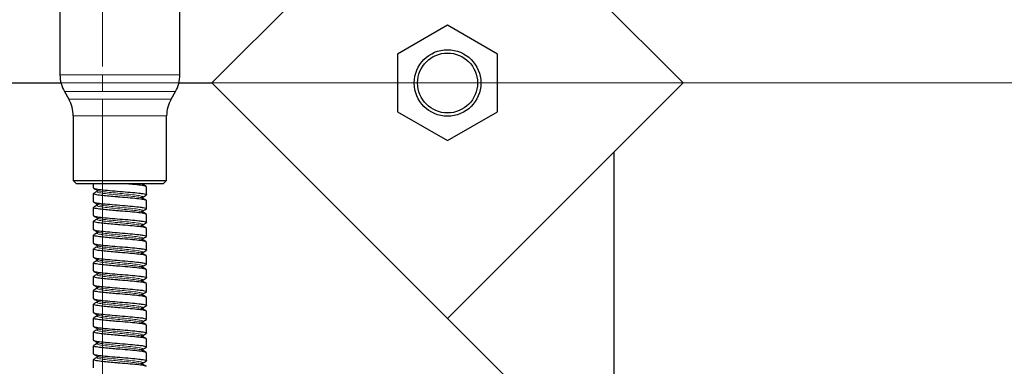
# Model space of a CAD drawing. Units: millimetres. Extents: x 15 to 837, y 5 to 589.
# Drawn here: x 741 to 753, y 286 to 290 of the extents above; entities that cross this region are included whole.
import ezdxf

# ---------------------------------------------------------------- set-up
doc = ezdxf.new("R2010")
doc.units = ezdxf.units.MM

# ---------------------------------------------------------------- blocks, each defined once
blk = doc.blocks.new('SW_CENTERMARKSYMBOL_10')
at = {"color": 0, "linetype": 'Continuous', "lineweight": 18}
blk.add_line((0.2, 0), (36.493, 0), dxfattribs=at)
blk = doc.blocks.new('SW_CENTERMARKSYMBOL_11')
at = {"color": 0, "linetype": 'Continuous', "lineweight": 18}
for p, q in [((0, 0.2), (0, 13.5)), ((-0.2, 0), (-13.5, 0)), ((0, 0), (-0.1, 0)), ((0, 0), (0, 0.1)), ((0, 0), (0, -0.1)), ((0, 0), (0.1, 0)), ((0.2, 0), (13.5, 0)), ((0, -0.2), (0, -13.5))]:
    blk.add_line(p, q, dxfattribs=at)

msp = doc.modelspace()

# ---------------------------------------------------------------- linework, layer by layer
at = {"color": 7, "linetype": 'Continuous', "lineweight": 25}
for p, q in [((741.4103, 297.15383), (741.4103, 289.56819)), ((742.8503, 289.56819), (742.8503, 297.15383)), ((743.23339, 289.47163), (746.06182, 292.30006)), ((746.06182, 292.30006), (748.89024, 289.47163)), ((746.06182, 290.16445), (745.46182, 289.81804)), ((746.66182, 289.81804), (746.06182, 290.16445)), ((745.46182, 289.81804), (745.46182, 289.12522)), ((746.66182, 289.12522), (746.66182, 289.81804)), ((731.91968, 289.47163), (741.42213, 289.47163)), ((742.83847, 289.47163), (743.23339, 289.47163)), ((746.06182, 286.64321), (743.23339, 289.47163)), ((748.89024, 289.47163), (746.06182, 286.64321)), ((741.46389, 289.36819), (741.51671, 289.2767)), ((742.74389, 289.2767), (742.79671, 289.36819)), ((741.5703, 289.0767), (741.5703, 288.30101)), ((742.6903, 288.30101), (742.6903, 289.0767)), ((745.46182, 289.12522), (746.06182, 288.77881)), ((746.06182, 288.77881), (746.66182, 289.12522)), ((748.06182, 284.64321), (748.06182, 288.64321)), ((741.5703, 288.30101), (741.6103, 288.26101)), ((741.5703, 288.30101), (742.6903, 288.30101)), ((742.6503, 288.26101), (741.6103, 288.26101)), ((741.8103, 288.26101), (741.8103, 288.21121)), ((742.39889, 288.25331), (742.40122, 288.25216)), ((742.40333, 288.25359), (742.40277, 288.25447)), ((742.4503, 288.12812), (742.4503, 288.22432)), ((742.6503, 288.26101), (742.6903, 288.30101)), ((741.8103, 288.14123), (741.8103, 288.04504)), ((741.85999, 288.18307), (741.86902, 288.17862)), ((741.87428, 288.17641), (741.86172, 288.17022)), ((742.39882, 288.0991), (742.38626, 288.09291)), ((742.39889, 288.08714), (742.40122, 288.08599)), ((741.8103, 287.97507), (741.8103, 287.87887)), ((741.85999, 288.0169), (741.86902, 288.01245)), ((741.87428, 288.01025), (741.86172, 288.00406)), ((742.4503, 287.96196), (742.4503, 288.05815)), ((741.85999, 287.85074), (741.86902, 287.84629)), ((741.87428, 287.84408), (741.86172, 287.83789)), ((742.39882, 287.93293), (742.38626, 287.92674)), ((742.39889, 287.92097), (742.40122, 287.91983)), ((742.4503, 287.79579), (742.4503, 287.89198)), ((741.8103, 287.8089), (741.8103, 287.71271)), ((742.39882, 287.76677), (742.38626, 287.76058)), ((742.39889, 287.75481), (742.40122, 287.75366)), ((742.4503, 287.62962), (742.4503, 287.72582)), ((741.8103, 287.64273), (741.8103, 287.54654)), ((741.85999, 287.68457), (741.86902, 287.68012)), ((741.87428, 287.67791), (741.86172, 287.67172)), ((742.39882, 287.6006), (742.38626, 287.59441)), ((741.85999, 287.5184), (741.86902, 287.51395)), ((741.87428, 287.51175), (741.86172, 287.50556)), ((742.39889, 287.58864), (742.40122, 287.58749)), ((742.4503, 287.46346), (742.4503, 287.55965)), ((741.8103, 287.47657), (741.8103, 287.38037)), ((742.39882, 287.43443), (742.38626, 287.42824)), ((742.39889, 287.42247), (742.40122, 287.42133)), ((742.4503, 287.29729), (742.4503, 287.39348)), ((741.8103, 287.3104), (741.8103, 287.21421)), ((741.85999, 287.35224), (741.86902, 287.34779)), ((741.87428, 287.34558), (741.86172, 287.33939)), ((742.39882, 287.26827), (742.38626, 287.26208)), ((742.39889, 287.25631), (742.40122, 287.25516)), ((741.8103, 287.14423), (741.8103, 287.04804)), ((741.85999, 287.18607), (741.86902, 287.18162)), ((741.87428, 287.17941), (741.86172, 287.17322)), ((742.4503, 287.13112), (742.4503, 287.22732)), ((741.85999, 287.0199), (741.86902, 287.01545)), ((741.87428, 287.01325), (741.86172, 287.00706)), ((742.39882, 287.1021), (742.38626, 287.09591)), ((742.39889, 287.09014), (742.40122, 287.08899)), ((742.4503, 286.96496), (742.4503, 287.06115)), ((741.8103, 286.97807), (741.8103, 286.88187)), ((742.39882, 286.93593), (742.38626, 286.92974)), ((742.39889, 286.92397), (742.40122, 286.92283)), ((742.4503, 286.79879), (742.4503, 286.89498)), ((741.8103, 286.8119), (741.8103, 286.71571)), ((741.85999, 286.85374), (741.86902, 286.84929)), ((741.87428, 286.84708), (741.86172, 286.84089)), ((741.85999, 286.68757), (741.86902, 286.68312)), ((741.87428, 286.68091), (741.86172, 286.67472)), ((742.39882, 286.76977), (742.38626, 286.76358)), ((742.39889, 286.75781), (742.40122, 286.75666)), ((742.4503, 286.63262), (742.4503, 286.72882)), ((741.8103, 286.64573), (741.8103, 286.54954)), ((742.39882, 286.6036), (742.38626, 286.59741)), ((742.39889, 286.59164), (742.40122, 286.59049)), ((742.4503, 286.46646), (742.4503, 286.56265)), ((749.27208, 283.43294), (746.06182, 286.64321)), ((741.8103, 286.47957), (741.8103, 286.38337)), ((741.85999, 286.5214), (741.86902, 286.51695)), ((741.87428, 286.51475), (741.86172, 286.50856)), ((742.39882, 286.43743), (742.38626, 286.43124)), ((742.39889, 286.42547), (742.40122, 286.42433)), ((741.8103, 286.3134), (741.8103, 286.21721)), ((741.85999, 286.35524), (741.86902, 286.35079)), ((741.87428, 286.34858), (741.86172, 286.34239)), ((742.4503, 286.30029), (742.4503, 286.39648)), ((741.85999, 286.18907), (741.86902, 286.18462)), ((741.87428, 286.18241), (741.86172, 286.17622)), ((742.39882, 286.27127), (742.38626, 286.26508)), ((742.39889, 286.25931), (742.40122, 286.25816)), ((742.4503, 286.13412), (742.4503, 286.23032)), ((741.8103, 286.14723), (741.8103, 286.05104)), ((742.39882, 286.1051), (742.38626, 286.09891)), ((742.39889, 286.09314), (742.40122, 286.09199))]:
    msp.add_line(p, q, dxfattribs=at)
at = {"color": 1, "linetype": 'Continuous', "lineweight": 18}
for p, q in [((741.4103, 289.56819), (742.8503, 289.56819)), ((742.79671, 289.36819), (741.46389, 289.36819)), ((741.51671, 289.2767), (742.74389, 289.2767)), ((742.6903, 289.0767), (741.5703, 289.0767))]:
    msp.add_line(p, q, dxfattribs=at)
at = {"color": 7, "linetype": 'Continuous', "lineweight": 25}
for centre, radius in [((731.91968, 289.47163), 36.00234), ((731.91968, 289.47163), 36), ((741.91968, 289.47163), 13.4), ((741.91968, 289.47163), 12.28), ((741.91968, 289.47163), 12.04), ((746.06182, 289.47163), 0.4), ((746.06182, 289.47163), 0.36)]:
    msp.add_circle(centre, radius, dxfattribs=at)
at = {"color": 1, "linetype": 'Continuous', "lineweight": 18}
for radius in [13.29456, 13.13344, 12.87888, 12.64]:
    msp.add_circle((741.91968, 289.47163), radius, dxfattribs=at)
at = {"color": 7, "linetype": 'Continuous', "lineweight": 25}
for centre, radius, start, end in [((741.8103, 289.56819), 0.4, 180, 210), ((742.4503, 289.56819), 0.4, 330, 0), ((741.1703, 289.0767), 0.4, 0, 30), ((743.0903, 289.0767), 0.4, 150, 180), ((739.91968, 289.47163), 17.92, 280.286561, 349.713439)]:
    msp.add_arc(centre, radius, start, end, dxfattribs=at)
at = {"color": 1, "linetype": 'Continuous', "lineweight": 18}
msp.add_arc((739.91968, 289.47163), 17.75853, 280.381124, 349.618876, dxfattribs=at)
at = {"color": 7, "linetype": 'Continuous', "lineweight": 25}
for points, knots in [([(741.8103, 288.21121), (741.81511, 288.20775), (741.82473, 288.20082), (741.89874, 288.19044), (742.0045, 288.18005), (742.13034, 288.16966), (742.25596, 288.15931), (742.35092, 288.14993), (742.4118, 288.14203), (742.44209, 288.13474), (742.45556, 288.12915), (742.44535, 288.1257), (742.44174, 288.12447)], [0, 0, 0, 0, 0.11963415, 0.23926831, 0.35890246, 0.47853661, 0.59817077, 0.71780492, 0.79878171, 0.88115741, 0.95792301, 1, 1, 1, 1]), ([(741.82257, 288.20393), (741.82965, 288.19973), (741.84381, 288.19132), (741.85792, 288.1829), (741.86498, 288.17869)], [0, 0, 0, 0, 0.50007898, 1, 1, 1, 1]), ([(742.4503, 288.22432), (742.44552, 288.22778), (742.43595, 288.2347), (742.36158, 288.24509), (742.27344, 288.25386), (742.20964, 288.25917), (742.18744, 288.26101)], [0, 0, 0, 0, 0.28301408, 0.56602816, 0.84904224, 1, 1, 1, 1]), ([(742.4431, 288.23029), (742.44247, 288.23066), (742.42937, 288.23829), (742.41628, 288.24595), (742.40382, 288.25323)], [0, 0, 0, 0, 0.04764497, 1, 1, 1, 1]), ([(742.4503, 288.05815), (742.4455, 288.06161), (742.43588, 288.06853), (742.36185, 288.07893), (742.25618, 288.08927), (742.15136, 288.09805), (742.0575, 288.10551), (741.97765, 288.11281), (741.89195, 288.12125), (741.82899, 288.13087), (741.80186, 288.13899), (741.81536, 288.14367), (741.81887, 288.14488)], [0, 0, 0, 0, 0.11964365, 0.23928729, 0.35893094, 0.47857458, 0.53748813, 0.62872697, 0.71864493, 0.83828858, 0.95793222, 1, 1, 1, 1]), ([(741.85679, 288.17015), (741.84433, 288.16286), (741.83124, 288.15521), (741.81814, 288.14757), (741.81751, 288.14721)], [0, 0, 0, 0, 0.95235503, 1, 1, 1, 1]), ([(741.8573, 288.18181), (741.85825, 288.18025), (741.8603, 288.17687), (741.85829, 288.17267), (741.85721, 288.1704)], [0, 0, 0, 0, 0.461531872, 1, 1, 1, 1]), ([(742.40333, 288.08742), (742.40313, 288.08777), (742.40273, 288.08849), (742.4023, 288.08847), (742.40026, 288.09632), (742.40205, 288.09782), (742.4034, 288.09896)], [0, 0, 0, 0, 0.15425615, 0.31659941, 0.48170774, 1, 1, 1, 1]), ([(742.40376, 288.09917), (742.41103, 288.10342), (742.42556, 288.11192), (742.44011, 288.12041), (742.44738, 288.12465)], [0, 0, 0, 0, 0.49974816, 1, 1, 1, 1]), ([(742.4431, 288.06413), (742.44247, 288.06449), (742.42937, 288.07212), (742.41628, 288.07978), (742.40382, 288.08707)], [0, 0, 0, 0, 0.04764497, 1, 1, 1, 1]), ([(742.4503, 287.89198), (742.4455, 287.89544), (742.43588, 287.90237), (742.36185, 287.91276), (742.25618, 287.9231), (742.15136, 287.93188), (742.0575, 287.93934), (741.97765, 287.94664), (741.89195, 287.95509), (741.82899, 287.9647), (741.80186, 287.97282), (741.81536, 287.9775), (741.81887, 287.97872)], [0, 0, 0, 0, 0.119643645, 0.23928729, 0.358930935, 0.47857458, 0.537488129, 0.628726973, 0.718644935, 0.83828858, 0.957932225, 1, 1, 1, 1]), ([(741.8103, 288.04504), (741.81511, 288.04158), (741.82473, 288.03466), (741.89874, 288.02427), (742.0045, 288.01389), (742.13034, 288.00349), (742.25596, 287.99314), (742.35092, 287.98376), (742.4118, 287.97586), (742.44209, 287.96857), (742.45556, 287.96299), (742.44535, 287.95953), (742.44174, 287.95831)], [0, 0, 0, 0, 0.11963415, 0.23926831, 0.35890246, 0.47853661, 0.59817077, 0.71780492, 0.79878171, 0.88115741, 0.95792301, 1, 1, 1, 1]), ([(741.85679, 288.00398), (741.84433, 287.9967), (741.83124, 287.98904), (741.81814, 287.98141), (741.81751, 287.98104)], [0, 0, 0, 0, 0.95235503, 1, 1, 1, 1]), ([(741.82257, 288.03777), (741.82965, 288.03356), (741.84381, 288.02515), (741.85792, 288.01673), (741.86498, 288.01253)], [0, 0, 0, 0, 0.50007898, 1, 1, 1, 1]), ([(741.8573, 288.01564), (741.85825, 288.01408), (741.8603, 288.0107), (741.85829, 288.0065), (741.85721, 288.00424)], [0, 0, 0, 0, 0.46153187, 1, 1, 1, 1]), ([(742.40376, 287.93301), (742.41103, 287.93725), (742.42556, 287.94575), (742.44011, 287.95424), (742.44738, 287.95848)], [0, 0, 0, 0, 0.49974816, 1, 1, 1, 1]), ([(741.8103, 287.87887), (741.81511, 287.87541), (741.82473, 287.86849), (741.89874, 287.8581), (742.0045, 287.84772), (742.13034, 287.83733), (742.25596, 287.82697), (742.35092, 287.8176), (742.4118, 287.80969), (742.44209, 287.8024), (742.45556, 287.79682), (742.44535, 287.79336), (742.44174, 287.79214)], [0, 0, 0, 0, 0.11963415, 0.23926831, 0.35890246, 0.47853661, 0.59817077, 0.71780492, 0.79878171, 0.88115741, 0.95792301, 1, 1, 1, 1]), ([(741.85679, 287.83782), (741.84433, 287.83053), (741.83124, 287.82287), (741.81814, 287.81524), (741.81751, 287.81488)], [0, 0, 0, 0, 0.95235503, 1, 1, 1, 1]), ([(741.82257, 287.8716), (741.82965, 287.86739), (741.84381, 287.85898), (741.85792, 287.85057), (741.86498, 287.84636)], [0, 0, 0, 0, 0.50007898, 1, 1, 1, 1]), ([(741.8573, 287.84947), (741.85825, 287.84791), (741.8603, 287.84454), (741.85829, 287.84033), (741.85721, 287.83807)], [0, 0, 0, 0, 0.46153187, 1, 1, 1, 1]), ([(742.40333, 287.92126), (742.40313, 287.92161), (742.40273, 287.92233), (742.4023, 287.9223), (742.40026, 287.93015), (742.40205, 287.93165), (742.4034, 287.93279)], [0, 0, 0, 0, 0.15425615, 0.31659941, 0.48170774, 1, 1, 1, 1]), ([(742.4431, 287.89796), (742.44247, 287.89832), (742.42937, 287.90596), (742.41628, 287.91361), (742.40382, 287.9209)], [0, 0, 0, 0, 0.04764497, 1, 1, 1, 1]), ([(742.4503, 287.72582), (742.4455, 287.72928), (742.43588, 287.7362), (742.36185, 287.7466), (742.25618, 287.75693), (742.15136, 287.76571), (742.0575, 287.77318), (741.97765, 287.78048), (741.89195, 287.78892), (741.82899, 287.79854), (741.80186, 287.80665), (741.81536, 287.81133), (741.81887, 287.81255)], [0, 0, 0, 0, 0.119643645, 0.23928729, 0.358930935, 0.47857458, 0.537488129, 0.628726973, 0.718644935, 0.83828858, 0.957932225, 1, 1, 1, 1]), ([(742.40333, 287.75509), (742.40313, 287.75544), (742.40273, 287.75616), (742.4023, 287.75614), (742.40026, 287.76399), (742.40205, 287.76549), (742.4034, 287.76663)], [0, 0, 0, 0, 0.15425615, 0.31659941, 0.48170774, 1, 1, 1, 1]), ([(742.40376, 287.76684), (742.41103, 287.77109), (742.42556, 287.77959), (742.44011, 287.78807), (742.44738, 287.79232)], [0, 0, 0, 0, 0.49974816, 1, 1, 1, 1]), ([(742.4431, 287.73179), (742.44247, 287.73216), (742.42937, 287.73979), (742.41628, 287.74745), (742.40382, 287.75473)], [0, 0, 0, 0, 0.04764497, 1, 1, 1, 1]), ([(742.4503, 287.55965), (742.4455, 287.56311), (742.43588, 287.57003), (742.36185, 287.58043), (742.25618, 287.59077), (742.15136, 287.59955), (742.0575, 287.60701), (741.97765, 287.61431), (741.89195, 287.62275), (741.82899, 287.63237), (741.80186, 287.64049), (741.81536, 287.64517), (741.81887, 287.64638)], [0, 0, 0, 0, 0.119643645, 0.23928729, 0.358930935, 0.47857458, 0.537488129, 0.628726973, 0.718644935, 0.83828858, 0.957932225, 1, 1, 1, 1]), ([(741.8103, 287.71271), (741.81511, 287.70925), (741.82473, 287.70232), (741.89874, 287.69194), (742.0045, 287.68155), (742.13034, 287.67116), (742.25596, 287.66081), (742.35092, 287.65143), (742.4118, 287.64353), (742.44209, 287.63624), (742.45556, 287.63065), (742.44535, 287.6272), (742.44174, 287.62597)], [0, 0, 0, 0, 0.11963415, 0.23926831, 0.35890246, 0.47853661, 0.59817077, 0.71780492, 0.79878171, 0.88115741, 0.95792301, 1, 1, 1, 1]), ([(741.85679, 287.67165), (741.84433, 287.66436), (741.83124, 287.65671), (741.81814, 287.64907), (741.81751, 287.64871)], [0, 0, 0, 0, 0.95235503, 1, 1, 1, 1]), ([(741.82257, 287.70543), (741.82965, 287.70123), (741.84381, 287.69282), (741.85792, 287.6844), (741.86498, 287.68019)], [0, 0, 0, 0, 0.50007898, 1, 1, 1, 1]), ([(741.8573, 287.68331), (741.85825, 287.68175), (741.8603, 287.67837), (741.85829, 287.67417), (741.85721, 287.6719)], [0, 0, 0, 0, 0.46153187, 1, 1, 1, 1]), ([(742.40333, 287.58892), (742.40313, 287.58927), (742.40273, 287.58999), (742.4023, 287.58997), (742.40026, 287.59782), (742.40205, 287.59932), (742.4034, 287.60046)], [0, 0, 0, 0, 0.15425615, 0.31659941, 0.48170774, 1, 1, 1, 1]), ([(742.40376, 287.60067), (742.41103, 287.60492), (742.42556, 287.61342), (742.44011, 287.62191), (742.44738, 287.62615)], [0, 0, 0, 0, 0.49974816, 1, 1, 1, 1]), ([(741.8103, 287.54654), (741.81511, 287.54308), (741.82473, 287.53616), (741.89874, 287.52577), (742.0045, 287.51539), (742.13034, 287.50499), (742.25596, 287.49464), (742.35092, 287.48526), (742.4118, 287.47736), (742.44209, 287.47007), (742.45556, 287.46449), (742.44535, 287.46103), (742.44174, 287.45981)], [0, 0, 0, 0, 0.11963415, 0.23926831, 0.35890246, 0.47853661, 0.59817077, 0.71780492, 0.79878171, 0.88115741, 0.95792301, 1, 1, 1, 1]), ([(741.85679, 287.50548), (741.84433, 287.4982), (741.83124, 287.49054), (741.81814, 287.48291), (741.81751, 287.48254)], [0, 0, 0, 0, 0.95235503, 1, 1, 1, 1]), ([(741.82257, 287.53927), (741.82965, 287.53506), (741.84381, 287.52665), (741.85792, 287.51823), (741.86498, 287.51403)], [0, 0, 0, 0, 0.50007898, 1, 1, 1, 1]), ([(741.8573, 287.51714), (741.85825, 287.51558), (741.8603, 287.5122), (741.85829, 287.508), (741.85721, 287.50574)], [0, 0, 0, 0, 0.46153187, 1, 1, 1, 1]), ([(742.4431, 287.56563), (742.44247, 287.56599), (742.42937, 287.57362), (742.41628, 287.58128), (742.40382, 287.58857)], [0, 0, 0, 0, 0.04764497, 1, 1, 1, 1]), ([(742.4503, 287.39348), (742.4455, 287.39694), (742.43588, 287.40387), (742.36185, 287.41426), (742.25618, 287.4246), (742.15136, 287.43338), (742.0575, 287.44084), (741.97765, 287.44814), (741.89195, 287.45659), (741.82899, 287.4662), (741.80186, 287.47432), (741.81536, 287.479), (741.81887, 287.48022)], [0, 0, 0, 0, 0.119643645, 0.23928729, 0.358930935, 0.47857458, 0.537488129, 0.628726973, 0.718644935, 0.83828858, 0.957932225, 1, 1, 1, 1]), ([(741.8103, 287.38037), (741.81511, 287.37691), (741.82473, 287.36999), (741.89874, 287.3596), (742.0045, 287.34922), (742.13034, 287.33883), (742.25596, 287.32847), (742.35092, 287.3191), (742.4118, 287.31119), (742.44209, 287.3039), (742.45556, 287.29832), (742.44535, 287.29486), (742.44174, 287.29364)], [0, 0, 0, 0, 0.11963415, 0.23926831, 0.35890246, 0.47853661, 0.59817077, 0.71780492, 0.79878171, 0.88115741, 0.95792301, 1, 1, 1, 1]), ([(741.82257, 287.3731), (741.82965, 287.36889), (741.84381, 287.36048), (741.85792, 287.35207), (741.86498, 287.34786)], [0, 0, 0, 0, 0.50007898, 1, 1, 1, 1]), ([(742.40333, 287.42276), (742.40313, 287.42311), (742.40273, 287.42383), (742.4023, 287.4238), (742.40026, 287.43165), (742.40205, 287.43315), (742.4034, 287.43429)], [0, 0, 0, 0, 0.15425615, 0.31659941, 0.48170774, 1, 1, 1, 1]), ([(742.40376, 287.43451), (742.41103, 287.43875), (742.42556, 287.44725), (742.44011, 287.45574), (742.44738, 287.45998)], [0, 0, 0, 0, 0.49974816, 1, 1, 1, 1]), ([(742.4431, 287.39946), (742.44247, 287.39982), (742.42937, 287.40746), (742.41628, 287.41511), (742.40382, 287.4224)], [0, 0, 0, 0, 0.04764497, 1, 1, 1, 1]), ([(742.4503, 287.22732), (742.4455, 287.23078), (742.43588, 287.2377), (742.36185, 287.2481), (742.25618, 287.25843), (742.15136, 287.26721), (742.0575, 287.27468), (741.97765, 287.28198), (741.89195, 287.29042), (741.82899, 287.30004), (741.80186, 287.30815), (741.81536, 287.31283), (741.81887, 287.31405)], [0, 0, 0, 0, 0.119643645, 0.23928729, 0.358930935, 0.47857458, 0.537488129, 0.628726973, 0.718644935, 0.83828858, 0.957932225, 1, 1, 1, 1]), ([(741.85679, 287.33932), (741.84433, 287.33203), (741.83124, 287.32437), (741.81814, 287.31674), (741.81751, 287.31638)], [0, 0, 0, 0, 0.95235503, 1, 1, 1, 1]), ([(741.8573, 287.35097), (741.85825, 287.34941), (741.8603, 287.34604), (741.85829, 287.34183), (741.85721, 287.33957)], [0, 0, 0, 0, 0.46153187, 1, 1, 1, 1]), ([(742.40333, 287.25659), (742.40313, 287.25694), (742.40273, 287.25766), (742.4023, 287.25764), (742.40026, 287.26549), (742.40205, 287.26699), (742.4034, 287.26813)], [0, 0, 0, 0, 0.15425615, 0.31659941, 0.48170774, 1, 1, 1, 1]), ([(742.40376, 287.26834), (742.41103, 287.27259), (742.42556, 287.28109), (742.44011, 287.28957), (742.44738, 287.29382)], [0, 0, 0, 0, 0.49974816, 1, 1, 1, 1]), ([(742.4431, 287.23329), (742.44247, 287.23366), (742.42937, 287.24129), (742.41628, 287.24895), (742.40382, 287.25623)], [0, 0, 0, 0, 0.04764497, 1, 1, 1, 1]), ([(742.4503, 287.06115), (742.4455, 287.06461), (742.43588, 287.07153), (742.36185, 287.08193), (742.25618, 287.09227), (742.15136, 287.10105), (742.0575, 287.10851), (741.97765, 287.11581), (741.89195, 287.12425), (741.82899, 287.13387), (741.80186, 287.14199), (741.81536, 287.14667), (741.81887, 287.14788)], [0, 0, 0, 0, 0.119643645, 0.23928729, 0.358930935, 0.47857458, 0.537488129, 0.628726973, 0.718644935, 0.83828858, 0.957932225, 1, 1, 1, 1]), ([(741.8103, 287.21421), (741.81511, 287.21075), (741.82473, 287.20382), (741.89874, 287.19344), (742.0045, 287.18305), (742.13034, 287.17266), (742.25596, 287.16231), (742.35092, 287.15293), (742.4118, 287.14503), (742.44209, 287.13774), (742.45556, 287.13215), (742.44535, 287.1287), (742.44174, 287.12747)], [0, 0, 0, 0, 0.11963415, 0.23926831, 0.35890246, 0.47853661, 0.59817077, 0.71780492, 0.79878171, 0.88115741, 0.95792301, 1, 1, 1, 1]), ([(741.85679, 287.17315), (741.84433, 287.16586), (741.83124, 287.15821), (741.81814, 287.15057), (741.81751, 287.15021)], [0, 0, 0, 0, 0.95235503, 1, 1, 1, 1]), ([(741.82257, 287.20693), (741.82965, 287.20273), (741.84381, 287.19432), (741.85792, 287.1859), (741.86498, 287.18169)], [0, 0, 0, 0, 0.50007898, 1, 1, 1, 1]), ([(741.8573, 287.18481), (741.85825, 287.18325), (741.8603, 287.17987), (741.85829, 287.17567), (741.85721, 287.1734)], [0, 0, 0, 0, 0.46153187, 1, 1, 1, 1]), ([(742.40376, 287.10217), (742.41103, 287.10642), (742.42556, 287.11492), (742.44011, 287.12341), (742.44738, 287.12765)], [0, 0, 0, 0, 0.49974816, 1, 1, 1, 1]), ([(741.8103, 287.04804), (741.81511, 287.04458), (741.82473, 287.03766), (741.89874, 287.02727), (742.0045, 287.01689), (742.13034, 287.00649), (742.25596, 286.99614), (742.35092, 286.98676), (742.4118, 286.97886), (742.44209, 286.97157), (742.45556, 286.96599), (742.44535, 286.96253), (742.44174, 286.96131)], [0, 0, 0, 0, 0.11963415, 0.23926831, 0.35890246, 0.47853661, 0.59817077, 0.71780492, 0.79878171, 0.88115741, 0.95792301, 1, 1, 1, 1]), ([(741.82257, 287.04077), (741.82965, 287.03656), (741.84381, 287.02815), (741.85792, 287.01973), (741.86498, 287.01553)], [0, 0, 0, 0, 0.50007898, 1, 1, 1, 1]), ([(741.8573, 287.01864), (741.85825, 287.01708), (741.8603, 287.0137), (741.85829, 287.0095), (741.85721, 287.00724)], [0, 0, 0, 0, 0.46153187, 1, 1, 1, 1]), ([(742.40333, 287.09042), (742.40313, 287.09077), (742.40273, 287.09149), (742.4023, 287.09147), (742.40026, 287.09932), (742.40205, 287.10082), (742.4034, 287.10196)], [0, 0, 0, 0, 0.15425615, 0.31659941, 0.48170774, 1, 1, 1, 1]), ([(742.4431, 287.06713), (742.44247, 287.06749), (742.42937, 287.07512), (742.41628, 287.08278), (742.40382, 287.09007)], [0, 0, 0, 0, 0.04764497, 1, 1, 1, 1]), ([(742.4503, 286.89498), (742.4455, 286.89844), (742.43588, 286.90537), (742.36185, 286.91576), (742.25618, 286.9261), (742.15136, 286.93488), (742.0575, 286.94234), (741.97765, 286.94964), (741.89195, 286.95809), (741.82899, 286.9677), (741.80186, 286.97582), (741.81536, 286.9805), (741.81887, 286.98172)], [0, 0, 0, 0, 0.119643645, 0.23928729, 0.358930935, 0.47857458, 0.537488129, 0.628726973, 0.718644935, 0.83828858, 0.957932225, 1, 1, 1, 1]), ([(741.85679, 287.00698), (741.84433, 286.9997), (741.83124, 286.99204), (741.81814, 286.98441), (741.81751, 286.98404)], [0, 0, 0, 0, 0.95235503, 1, 1, 1, 1]), ([(742.40333, 286.92426), (742.40313, 286.92461), (742.40273, 286.92533), (742.4023, 286.9253), (742.40026, 286.93315), (742.40205, 286.93465), (742.4034, 286.93579)], [0, 0, 0, 0, 0.15425615, 0.31659941, 0.48170774, 1, 1, 1, 1]), ([(742.40376, 286.93601), (742.41103, 286.94025), (742.42556, 286.94875), (742.44011, 286.95724), (742.44738, 286.96148)], [0, 0, 0, 0, 0.49974816, 1, 1, 1, 1]), ([(742.4431, 286.90096), (742.44247, 286.90132), (742.42937, 286.90896), (742.41628, 286.91661), (742.40382, 286.9239)], [0, 0, 0, 0, 0.04764497, 1, 1, 1, 1]), ([(742.4503, 286.72882), (742.4455, 286.73228), (742.43588, 286.7392), (742.36185, 286.7496), (742.25618, 286.75993), (742.15136, 286.76871), (742.0575, 286.77618), (741.97765, 286.78348), (741.89195, 286.79192), (741.82899, 286.80154), (741.80186, 286.80965), (741.81536, 286.81433), (741.81887, 286.81555)], [0, 0, 0, 0, 0.119643645, 0.23928729, 0.358930935, 0.47857458, 0.537488129, 0.628726973, 0.718644935, 0.83828858, 0.957932225, 1, 1, 1, 1]), ([(741.8103, 286.88187), (741.81511, 286.87841), (741.82473, 286.87149), (741.89874, 286.8611), (742.0045, 286.85072), (742.13034, 286.84033), (742.25596, 286.82997), (742.35092, 286.8206), (742.4118, 286.81269), (742.44209, 286.8054), (742.45556, 286.79982), (742.44535, 286.79636), (742.44174, 286.79514)], [0, 0, 0, 0, 0.11963415, 0.23926831, 0.35890246, 0.47853661, 0.59817077, 0.71780492, 0.79878171, 0.88115741, 0.95792301, 1, 1, 1, 1]), ([(741.85679, 286.84082), (741.84433, 286.83353), (741.83124, 286.82587), (741.81814, 286.81824), (741.81751, 286.81788)], [0, 0, 0, 0, 0.95235503, 1, 1, 1, 1]), ([(741.82257, 286.8746), (741.82965, 286.87039), (741.84381, 286.86198), (741.85792, 286.85357), (741.86498, 286.84936)], [0, 0, 0, 0, 0.50007898, 1, 1, 1, 1]), ([(741.8573, 286.85247), (741.85825, 286.85091), (741.8603, 286.84754), (741.85829, 286.84333), (741.85721, 286.84107)], [0, 0, 0, 0, 0.46153187, 1, 1, 1, 1]), ([(742.40376, 286.76984), (742.41103, 286.77409), (742.42556, 286.78259), (742.44011, 286.79107), (742.44738, 286.79532)], [0, 0, 0, 0, 0.49974816, 1, 1, 1, 1]), ([(741.8103, 286.71571), (741.81511, 286.71225), (741.82473, 286.70532), (741.89874, 286.69494), (742.0045, 286.68455), (742.13034, 286.67416), (742.25596, 286.66381), (742.35092, 286.65443), (742.4118, 286.64653), (742.44209, 286.63924), (742.45556, 286.63365), (742.44535, 286.6302), (742.44174, 286.62897)], [0, 0, 0, 0, 0.11963415, 0.23926831, 0.35890246, 0.47853661, 0.59817077, 0.71780492, 0.79878171, 0.88115741, 0.95792301, 1, 1, 1, 1]), ([(741.85679, 286.67465), (741.84433, 286.66736), (741.83124, 286.65971), (741.81814, 286.65207), (741.81751, 286.65171)], [0, 0, 0, 0, 0.95235503, 1, 1, 1, 1]), ([(741.82257, 286.70843), (741.82965, 286.70423), (741.84381, 286.69582), (741.85792, 286.6874), (741.86498, 286.68319)], [0, 0, 0, 0, 0.50007898, 1, 1, 1, 1]), ([(741.8573, 286.68631), (741.85825, 286.68475), (741.8603, 286.68137), (741.85829, 286.67717), (741.85721, 286.6749)], [0, 0, 0, 0, 0.46153187, 1, 1, 1, 1]), ([(742.40333, 286.75809), (742.40313, 286.75844), (742.40273, 286.75916), (742.4023, 286.75914), (742.40026, 286.76699), (742.40205, 286.76849), (742.4034, 286.76963)], [0, 0, 0, 0, 0.15425615, 0.31659941, 0.48170774, 1, 1, 1, 1]), ([(742.4431, 286.73479), (742.44247, 286.73516), (742.42937, 286.74279), (742.41628, 286.75045), (742.40382, 286.75773)], [0, 0, 0, 0, 0.04764497, 1, 1, 1, 1]), ([(742.4503, 286.56265), (742.4455, 286.56611), (742.43588, 286.57303), (742.36185, 286.58343), (742.25618, 286.59377), (742.15136, 286.60255), (742.0575, 286.61001), (741.97765, 286.61731), (741.89195, 286.62575), (741.82899, 286.63537), (741.80186, 286.64349), (741.81536, 286.64817), (741.81887, 286.64938)], [0, 0, 0, 0, 0.119643645, 0.23928729, 0.358930935, 0.47857458, 0.537488129, 0.628726973, 0.718644935, 0.83828858, 0.957932225, 1, 1, 1, 1]), ([(741.8103, 286.54954), (741.81511, 286.54608), (741.82473, 286.53916), (741.89874, 286.52877), (742.0045, 286.51839), (742.13034, 286.50799), (742.25596, 286.49764), (742.35092, 286.48826), (742.4118, 286.48036), (742.44209, 286.47307), (742.45556, 286.46749), (742.44535, 286.46403), (742.44174, 286.46281)], [0, 0, 0, 0, 0.11963415, 0.23926831, 0.35890246, 0.47853661, 0.59817077, 0.71780492, 0.79878171, 0.88115741, 0.95792301, 1, 1, 1, 1]), ([(741.82257, 286.54227), (741.82965, 286.53806), (741.84381, 286.52965), (741.85792, 286.52123), (741.86498, 286.51703)], [0, 0, 0, 0, 0.50007898, 1, 1, 1, 1]), ([(742.40333, 286.59192), (742.40313, 286.59227), (742.40273, 286.59299), (742.4023, 286.59297), (742.40026, 286.60082), (742.40205, 286.60232), (742.4034, 286.60346)], [0, 0, 0, 0, 0.15425615, 0.31659941, 0.48170774, 1, 1, 1, 1]), ([(742.40376, 286.60367), (742.41103, 286.60792), (742.42556, 286.61642), (742.44011, 286.62491), (742.44738, 286.62915)], [0, 0, 0, 0, 0.49974816, 1, 1, 1, 1]), ([(742.4431, 286.56863), (742.44247, 286.56899), (742.42937, 286.57662), (742.41628, 286.58428), (742.40382, 286.59157)], [0, 0, 0, 0, 0.04764497, 1, 1, 1, 1]), ([(742.4503, 286.39648), (742.4455, 286.39994), (742.43588, 286.40687), (742.36185, 286.41726), (742.25618, 286.4276), (742.15136, 286.43638), (742.0575, 286.44384), (741.97765, 286.45114), (741.89195, 286.45959), (741.82899, 286.4692), (741.80186, 286.47732), (741.81536, 286.482), (741.81887, 286.48322)], [0, 0, 0, 0, 0.119643645, 0.23928729, 0.358930935, 0.47857458, 0.537488129, 0.628726973, 0.718644935, 0.83828858, 0.957932225, 1, 1, 1, 1]), ([(741.85679, 286.50848), (741.84433, 286.5012), (741.83124, 286.49354), (741.81814, 286.48591), (741.81751, 286.48554)], [0, 0, 0, 0, 0.95235503, 1, 1, 1, 1]), ([(741.8573, 286.52014), (741.85825, 286.51858), (741.8603, 286.5152), (741.85829, 286.511), (741.85721, 286.50874)], [0, 0, 0, 0, 0.461531872, 1, 1, 1, 1]), ([(742.40333, 286.42576), (742.40313, 286.42611), (742.40273, 286.42683), (742.4023, 286.4268), (742.40026, 286.43465), (742.40205, 286.43615), (742.4034, 286.43729)], [0, 0, 0, 0, 0.15425615, 0.31659941, 0.48170774, 1, 1, 1, 1]), ([(742.40376, 286.43751), (742.41103, 286.44175), (742.42556, 286.45025), (742.44011, 286.45874), (742.44738, 286.46298)], [0, 0, 0, 0, 0.499748156, 1, 1, 1, 1]), ([(742.4431, 286.40246), (742.44247, 286.40282), (742.42937, 286.41046), (742.41628, 286.41811), (742.40382, 286.4254)], [0, 0, 0, 0, 0.04764497, 1, 1, 1, 1]), ([(742.4503, 286.23032), (742.4455, 286.23378), (742.43588, 286.2407), (742.36185, 286.2511), (742.25618, 286.26143), (742.15136, 286.27021), (742.0575, 286.27768), (741.97765, 286.28498), (741.89195, 286.29342), (741.82899, 286.30304), (741.80186, 286.31115), (741.81536, 286.31583), (741.81887, 286.31705)], [0, 0, 0, 0, 0.119643645, 0.23928729, 0.358930935, 0.47857458, 0.537488129, 0.628726973, 0.718644935, 0.83828858, 0.957932225, 1, 1, 1, 1]), ([(741.8103, 286.38337), (741.81511, 286.37991), (741.82473, 286.37299), (741.89874, 286.3626), (742.0045, 286.35222), (742.13034, 286.34183), (742.25596, 286.33147), (742.35092, 286.3221), (742.4118, 286.31419), (742.44209, 286.3069), (742.45556, 286.30132), (742.44535, 286.29786), (742.44174, 286.29664)], [0, 0, 0, 0, 0.11963415, 0.23926831, 0.35890246, 0.47853661, 0.59817077, 0.71780492, 0.79878171, 0.88115741, 0.95792301, 1, 1, 1, 1]), ([(741.85679, 286.34232), (741.84433, 286.33503), (741.83124, 286.32737), (741.81814, 286.31974), (741.81751, 286.31938)], [0, 0, 0, 0, 0.95235503, 1, 1, 1, 1]), ([(741.82257, 286.3761), (741.82965, 286.37189), (741.84381, 286.36348), (741.85792, 286.35507), (741.86498, 286.35086)], [0, 0, 0, 0, 0.50007898, 1, 1, 1, 1]), ([(741.8573, 286.35397), (741.85825, 286.35241), (741.8603, 286.34904), (741.85829, 286.34483), (741.85721, 286.34257)], [0, 0, 0, 0, 0.46153187, 1, 1, 1, 1]), ([(741.8103, 286.21721), (741.81511, 286.21375), (741.82473, 286.20682), (741.89874, 286.19644), (742.0045, 286.18605), (742.13034, 286.17566), (742.25596, 286.16531), (742.35092, 286.15593), (742.4118, 286.14803), (742.44209, 286.14074), (742.45556, 286.13515), (742.44535, 286.1317), (742.44174, 286.13047)], [0, 0, 0, 0, 0.11963415, 0.23926831, 0.35890246, 0.47853661, 0.59817077, 0.71780492, 0.79878171, 0.88115741, 0.95792301, 1, 1, 1, 1]), ([(741.82257, 286.20993), (741.82965, 286.20573), (741.84381, 286.19732), (741.85792, 286.1889), (741.86498, 286.18469)], [0, 0, 0, 0, 0.50007898, 1, 1, 1, 1]), ([(741.8573, 286.18781), (741.85825, 286.18625), (741.8603, 286.18287), (741.85829, 286.17867), (741.85721, 286.1764)], [0, 0, 0, 0, 0.46153187, 1, 1, 1, 1]), ([(742.40333, 286.25959), (742.40313, 286.25994), (742.40273, 286.26066), (742.4023, 286.26064), (742.40026, 286.26849), (742.40205, 286.26999), (742.4034, 286.27113)], [0, 0, 0, 0, 0.15425615, 0.31659941, 0.48170774, 1, 1, 1, 1]), ([(742.40376, 286.27134), (742.41103, 286.27559), (742.42556, 286.28409), (742.44011, 286.29257), (742.44738, 286.29682)], [0, 0, 0, 0, 0.49974816, 1, 1, 1, 1]), ([(742.4431, 286.23629), (742.44247, 286.23666), (742.42937, 286.24429), (742.41628, 286.25195), (742.40382, 286.25923)], [0, 0, 0, 0, 0.04764497, 1, 1, 1, 1]), ([(742.4503, 286.06415), (742.4455, 286.06761), (742.43588, 286.07453), (742.36185, 286.08493), (742.25618, 286.09527), (742.15136, 286.10405), (742.0575, 286.11151), (741.97765, 286.11881), (741.89195, 286.12725), (741.82899, 286.13687), (741.80186, 286.14499), (741.81536, 286.14967), (741.81887, 286.15088)], [0, 0, 0, 0, 0.119643645, 0.23928729, 0.358930935, 0.47857458, 0.537488129, 0.628726973, 0.718644935, 0.83828858, 0.957932225, 1, 1, 1, 1]), ([(741.85679, 286.17615), (741.84433, 286.16886), (741.83124, 286.16121), (741.81814, 286.15357), (741.81751, 286.15321)], [0, 0, 0, 0, 0.95235503, 1, 1, 1, 1]), ([(742.40333, 286.09342), (742.40313, 286.09377), (742.40273, 286.09449), (742.4023, 286.09447), (742.40026, 286.10232), (742.40205, 286.10382), (742.4034, 286.10496)], [0, 0, 0, 0, 0.15425615, 0.31659941, 0.48170774, 1, 1, 1, 1]), ([(742.40376, 286.10517), (742.41103, 286.10942), (742.42556, 286.11792), (742.44011, 286.12641), (742.44738, 286.13065)], [0, 0, 0, 0, 0.49974816, 1, 1, 1, 1]), ([(742.4431, 286.07013), (742.44247, 286.07049), (742.42937, 286.07812), (742.41628, 286.08578), (742.40382, 286.09307)], [0, 0, 0, 0, 0.04764497, 1, 1, 1, 1])]:
    msp.add_open_spline(points, degree=3, knots=knots, dxfattribs=at)
at = {"color": 1, "linetype": 'Continuous', "lineweight": 18}
for points, knots in [([(742.37813, 288.26101), (742.38091, 288.26056), (742.39661, 288.25799), (742.39786, 288.25542), (742.39889, 288.25331)], [0, 0, 0, 0, 0.17764164, 1, 1, 1, 1]), ([(741.86172, 288.17022), (741.8583, 288.16887), (741.84613, 288.16406), (741.86957, 288.15579), (741.92964, 288.1453), (742.02296, 288.13489), (742.13132, 288.12453), (742.2393, 288.11425), (742.33, 288.10386), (742.3882, 288.09483), (742.39595, 288.08925), (742.39889, 288.08714)], [0, 0, 0, 0, 0.048731591, 0.173732197, 0.298732803, 0.427663495, 0.548729169, 0.673729774, 0.79873038, 0.923730986, 1, 1, 1, 1]), ([(741.86902, 288.17862), (741.87054, 288.17771), (741.87784, 288.17333), (741.9315, 288.1655), (742.02107, 288.15511), (742.12935, 288.14483), (742.23763, 288.13447), (742.33097, 288.12406), (742.39105, 288.11357), (742.41449, 288.10528), (742.40227, 288.10046), (742.39882, 288.0991)], [0, 0, 0, 0, 0.034429538, 0.165032506, 0.295635473, 0.426238441, 0.552730118, 0.687439314, 0.818042281, 0.948645249, 1, 1, 1, 1]), ([(741.86172, 288.00406), (741.8583, 288.00271), (741.84613, 287.9979), (741.86957, 287.98962), (741.92964, 287.97913), (742.02296, 287.96872), (742.13132, 287.95836), (742.2393, 287.94808), (742.33, 287.9377), (742.3882, 287.92866), (742.39595, 287.92309), (742.39889, 287.92097)], [0, 0, 0, 0, 0.048731591, 0.173732197, 0.298732803, 0.427663495, 0.548729169, 0.673729774, 0.79873038, 0.923730986, 1, 1, 1, 1]), ([(741.86902, 288.01245), (741.87054, 288.01154), (741.87784, 288.00717), (741.9315, 287.99933), (742.02107, 287.98895), (742.12935, 287.97866), (742.23763, 287.9683), (742.33097, 287.95789), (742.39105, 287.9474), (742.41449, 287.93912), (742.40227, 287.93429), (742.39882, 287.93293)], [0, 0, 0, 0, 0.03442954, 0.16503251, 0.29563547, 0.42623844, 0.55273012, 0.68743931, 0.81804228, 0.94864525, 1, 1, 1, 1]), ([(741.86172, 287.83789), (741.8583, 287.83654), (741.84613, 287.83173), (741.86957, 287.82345), (741.92964, 287.81297), (742.02296, 287.80255), (742.13132, 287.7922), (742.2393, 287.78191), (742.33, 287.77153), (742.3882, 287.76249), (742.39595, 287.75692), (742.39889, 287.75481)], [0, 0, 0, 0, 0.048731591, 0.173732197, 0.298732803, 0.427663495, 0.548729169, 0.673729774, 0.79873038, 0.923730986, 1, 1, 1, 1]), ([(741.86902, 287.84629), (741.87054, 287.84537), (741.87784, 287.841), (741.9315, 287.83316), (742.02107, 287.82278), (742.12935, 287.81249), (742.23763, 287.80214), (742.33097, 287.79172), (742.39105, 287.78124), (742.41449, 287.77295), (742.40227, 287.76813), (742.39882, 287.76677)], [0, 0, 0, 0, 0.03442954, 0.16503251, 0.29563547, 0.42623844, 0.55273012, 0.68743931, 0.81804228, 0.94864525, 1, 1, 1, 1]), ([(741.86172, 287.67172), (741.8583, 287.67037), (741.84613, 287.66556), (741.86957, 287.65729), (741.92964, 287.6468), (742.02296, 287.63639), (742.13132, 287.62603), (742.2393, 287.61575), (742.33, 287.60536), (742.3882, 287.59633), (742.39595, 287.59075), (742.39889, 287.58864)], [0, 0, 0, 0, 0.04873159, 0.1737322, 0.2987328, 0.4276635, 0.54872917, 0.67372977, 0.79873038, 0.92373099, 1, 1, 1, 1]), ([(741.86902, 287.68012), (741.87054, 287.67921), (741.87784, 287.67483), (741.9315, 287.667), (742.02107, 287.65661), (742.12935, 287.64633), (742.23763, 287.63597), (742.33097, 287.62556), (742.39105, 287.61507), (742.41449, 287.60678), (742.40227, 287.60196), (742.39882, 287.6006)], [0, 0, 0, 0, 0.03442954, 0.16503251, 0.29563547, 0.42623844, 0.55273012, 0.68743931, 0.81804228, 0.94864525, 1, 1, 1, 1]), ([(741.86172, 287.50556), (741.8583, 287.50421), (741.84613, 287.4994), (741.86957, 287.49112), (741.92964, 287.48063), (742.02296, 287.47022), (742.13132, 287.45986), (742.2393, 287.44958), (742.33, 287.4392), (742.3882, 287.43016), (742.39595, 287.42459), (742.39889, 287.42247)], [0, 0, 0, 0, 0.048731591, 0.173732197, 0.298732803, 0.427663495, 0.548729169, 0.673729774, 0.79873038, 0.923730986, 1, 1, 1, 1]), ([(741.86902, 287.51395), (741.87054, 287.51304), (741.87784, 287.50867), (741.9315, 287.50083), (742.02107, 287.49045), (742.12935, 287.48016), (742.23763, 287.4698), (742.33097, 287.45939), (742.39105, 287.4489), (742.41449, 287.44062), (742.40227, 287.43579), (742.39882, 287.43443)], [0, 0, 0, 0, 0.034429538, 0.165032506, 0.295635473, 0.426238441, 0.552730118, 0.687439314, 0.818042281, 0.948645249, 1, 1, 1, 1]), ([(741.86172, 287.33939), (741.8583, 287.33804), (741.84613, 287.33323), (741.86957, 287.32495), (741.92964, 287.31447), (742.02296, 287.30405), (742.13132, 287.2937), (742.2393, 287.28341), (742.33, 287.27303), (742.3882, 287.26399), (742.39595, 287.25842), (742.39889, 287.25631)], [0, 0, 0, 0, 0.048731591, 0.173732197, 0.298732803, 0.427663495, 0.548729169, 0.673729774, 0.79873038, 0.923730986, 1, 1, 1, 1]), ([(741.86902, 287.34779), (741.87054, 287.34687), (741.87784, 287.3425), (741.9315, 287.33466), (742.02107, 287.32428), (742.12935, 287.31399), (742.23763, 287.30364), (742.33097, 287.29322), (742.39105, 287.28274), (742.41449, 287.27445), (742.40227, 287.26963), (742.39882, 287.26827)], [0, 0, 0, 0, 0.03442954, 0.16503251, 0.29563547, 0.42623844, 0.55273012, 0.68743931, 0.81804228, 0.94864525, 1, 1, 1, 1]), ([(741.86172, 287.17322), (741.8583, 287.17187), (741.84613, 287.16706), (741.86957, 287.15879), (741.92964, 287.1483), (742.02296, 287.13789), (742.13132, 287.12753), (742.2393, 287.11725), (742.33, 287.10686), (742.3882, 287.09783), (742.39595, 287.09225), (742.39889, 287.09014)], [0, 0, 0, 0, 0.048731591, 0.173732197, 0.298732803, 0.427663495, 0.548729169, 0.673729774, 0.79873038, 0.923730986, 1, 1, 1, 1]), ([(741.86902, 287.18162), (741.87054, 287.18071), (741.87784, 287.17633), (741.9315, 287.1685), (742.02107, 287.15811), (742.12935, 287.14783), (742.23763, 287.13747), (742.33097, 287.12706), (742.39105, 287.11657), (742.41449, 287.10828), (742.40227, 287.10346), (742.39882, 287.1021)], [0, 0, 0, 0, 0.03442954, 0.16503251, 0.29563547, 0.42623844, 0.55273012, 0.68743931, 0.81804228, 0.94864525, 1, 1, 1, 1]), ([(741.86902, 287.01545), (741.87054, 287.01454), (741.87784, 287.01017), (741.9315, 287.00233), (742.02107, 286.99195), (742.12935, 286.98166), (742.23763, 286.9713), (742.33097, 286.96089), (742.39105, 286.9504), (742.41449, 286.94212), (742.40227, 286.93729), (742.39882, 286.93593)], [0, 0, 0, 0, 0.03442954, 0.16503251, 0.29563547, 0.42623844, 0.55273012, 0.68743931, 0.81804228, 0.94864525, 1, 1, 1, 1]), ([(741.86172, 287.00706), (741.8583, 287.00571), (741.84613, 287.0009), (741.86957, 286.99262), (741.92964, 286.98213), (742.02296, 286.97172), (742.13132, 286.96136), (742.2393, 286.95108), (742.33, 286.9407), (742.3882, 286.93166), (742.39595, 286.92609), (742.39889, 286.92397)], [0, 0, 0, 0, 0.04873159, 0.1737322, 0.2987328, 0.4276635, 0.54872917, 0.67372977, 0.79873038, 0.92373099, 1, 1, 1, 1]), ([(741.86172, 286.84089), (741.8583, 286.83954), (741.84613, 286.83473), (741.86957, 286.82645), (741.92964, 286.81597), (742.02296, 286.80555), (742.13132, 286.7952), (742.2393, 286.78491), (742.33, 286.77453), (742.3882, 286.76549), (742.39595, 286.75992), (742.39889, 286.75781)], [0, 0, 0, 0, 0.048731591, 0.173732197, 0.298732803, 0.427663495, 0.548729169, 0.673729774, 0.79873038, 0.923730986, 1, 1, 1, 1]), ([(741.86902, 286.84929), (741.87054, 286.84837), (741.87784, 286.844), (741.9315, 286.83616), (742.02107, 286.82578), (742.12935, 286.81549), (742.23763, 286.80514), (742.33097, 286.79472), (742.39105, 286.78424), (742.41449, 286.77595), (742.40227, 286.77113), (742.39882, 286.76977)], [0, 0, 0, 0, 0.034429538, 0.165032506, 0.295635473, 0.426238441, 0.552730118, 0.687439314, 0.818042281, 0.948645249, 1, 1, 1, 1]), ([(741.86172, 286.67472), (741.8583, 286.67337), (741.84613, 286.66856), (741.86957, 286.66029), (741.92964, 286.6498), (742.02296, 286.63939), (742.13132, 286.62903), (742.2393, 286.61875), (742.33, 286.60836), (742.3882, 286.59933), (742.39595, 286.59375), (742.39889, 286.59164)], [0, 0, 0, 0, 0.048731591, 0.173732197, 0.298732803, 0.427663495, 0.548729169, 0.673729774, 0.79873038, 0.923730986, 1, 1, 1, 1]), ([(741.86902, 286.68312), (741.87054, 286.68221), (741.87784, 286.67783), (741.9315, 286.67), (742.02107, 286.65961), (742.12935, 286.64933), (742.23763, 286.63897), (742.33097, 286.62856), (742.39105, 286.61807), (742.41449, 286.60978), (742.40227, 286.60496), (742.39882, 286.6036)], [0, 0, 0, 0, 0.03442954, 0.16503251, 0.29563547, 0.42623844, 0.55273012, 0.68743931, 0.81804228, 0.94864525, 1, 1, 1, 1]), ([(741.86172, 286.50856), (741.8583, 286.50721), (741.84613, 286.5024), (741.86957, 286.49412), (741.92964, 286.48363), (742.02296, 286.47322), (742.13132, 286.46286), (742.2393, 286.45258), (742.33, 286.4422), (742.3882, 286.43316), (742.39595, 286.42759), (742.39889, 286.42547)], [0, 0, 0, 0, 0.048731591, 0.173732197, 0.298732803, 0.427663495, 0.548729169, 0.673729774, 0.79873038, 0.923730986, 1, 1, 1, 1]), ([(741.86902, 286.51695), (741.87054, 286.51604), (741.87784, 286.51167), (741.9315, 286.50383), (742.02107, 286.49345), (742.12935, 286.48316), (742.23763, 286.4728), (742.33097, 286.46239), (742.39105, 286.4519), (742.41449, 286.44362), (742.40227, 286.43879), (742.39882, 286.43743)], [0, 0, 0, 0, 0.03442954, 0.16503251, 0.29563547, 0.42623844, 0.55273012, 0.68743931, 0.81804228, 0.94864525, 1, 1, 1, 1]), ([(754.99034, 286.4896), (754.92105, 286.20972), (754.78248, 285.64995), (754.53614, 284.9175), (754.28793, 284.28516), (754.04946, 283.74922), (753.75067, 283.14911), (753.37871, 282.49246), (752.92091, 281.78999), (752.45738, 281.16707), (751.9997, 280.61885), (751.55784, 280.13889), (751.09333, 279.68083), (750.63148, 279.26758), (750.1768, 278.89628), (749.73211, 278.56267), (749.27291, 278.24706), (748.74766, 277.91724), (748.15285, 277.58292), (747.48509, 277.25469), (746.79363, 276.96096), (746.07989, 276.70435), (745.34588, 276.48637), (744.57346, 276.30492), (743.76322, 276.16166), (743.19862, 276.10802), (742.91576, 276.08115)], [0, 0, 0, 0, 0.05067544, 0.10135088, 0.13571004, 0.17008561, 0.20444477, 0.25353621, 0.30267558, 0.35176704, 0.38995383, 0.42818566, 0.46641751, 0.50460432, 0.53709973, 0.56959514, 0.60231452, 0.6350339, 0.67860636, 0.72221224, 0.7657847, 0.81061885, 0.85548941, 0.90032355, 0.95006187, 1, 1, 1, 1]), ([(741.86172, 286.34239), (741.8583, 286.34104), (741.84613, 286.33623), (741.86957, 286.32795), (741.92964, 286.31747), (742.02296, 286.30705), (742.13132, 286.2967), (742.2393, 286.28641), (742.33, 286.27603), (742.3882, 286.26699), (742.39595, 286.26142), (742.39889, 286.25931)], [0, 0, 0, 0, 0.048731591, 0.173732197, 0.298732803, 0.427663495, 0.548729169, 0.673729774, 0.79873038, 0.923730986, 1, 1, 1, 1]), ([(741.86902, 286.35079), (741.87054, 286.34987), (741.87784, 286.3455), (741.9315, 286.33766), (742.02107, 286.32728), (742.12935, 286.31699), (742.23763, 286.30664), (742.33097, 286.29622), (742.39105, 286.28574), (742.41449, 286.27745), (742.40227, 286.27263), (742.39882, 286.27127)], [0, 0, 0, 0, 0.03442954, 0.16503251, 0.29563547, 0.42623844, 0.55273012, 0.68743931, 0.81804228, 0.94864525, 1, 1, 1, 1]), ([(741.86902, 286.18462), (741.87054, 286.18371), (741.87784, 286.17933), (741.9315, 286.1715), (742.02107, 286.16111), (742.12935, 286.15083), (742.23763, 286.14047), (742.33097, 286.13006), (742.39105, 286.11957), (742.41449, 286.11128), (742.40227, 286.10646), (742.39882, 286.1051)], [0, 0, 0, 0, 0.03442954, 0.16503251, 0.29563547, 0.42623844, 0.55273012, 0.68743931, 0.81804228, 0.94864525, 1, 1, 1, 1]), ([(743.11968, 273.10312), (743.35195, 273.14937), (743.89568, 273.25764), (744.73652, 273.48991), (745.63215, 273.78592), (746.50072, 274.13044), (747.34083, 274.51811), (748.16613, 274.95588), (748.97309, 275.4442), (749.75839, 275.98261), (750.50459, 276.55917), (751.21006, 277.17092), (751.87413, 277.81428), (752.50775, 278.49987), (753.10734, 279.2271), (753.66994, 279.99441), (754.18307, 280.78477), (754.64614, 281.59486), (755.05976, 282.42108), (755.43046, 283.27711), (755.75625, 284.16098), (756.03035, 285.07109), (756.21031, 285.77628), (756.28308, 286.1798), (756.29965, 286.27163)], [0, 0, 0, 0, 0.03592841, 0.08410742, 0.13224725, 0.1790121, 0.22581288, 0.27257772, 0.32069897, 0.36885938, 0.4169806, 0.46371223, 0.51047974, 0.55721134, 0.60529813, 0.65342406, 0.70151083, 0.74820939, 0.79494382, 0.84164237, 0.88969549, 0.93778773, 0.98584084, 1, 1, 1, 1]), ([(756.42562, 286.27163), (756.40756, 286.17115), (756.33465, 285.76552), (756.15655, 285.06463), (755.89004, 284.17314), (755.56827, 283.29004), (755.19439, 282.418), (754.76729, 281.56063), (754.29658, 280.73659), (753.78484, 279.94798), (753.23554, 279.19601), (752.6398, 278.46856), (751.99772, 277.7693), (751.31046, 277.10139), (750.59306, 276.47946), (749.84872, 275.90457), (749.08109, 275.37675), (748.27775, 274.88746), (747.44003, 274.44008), (746.57003, 274.03736), (745.68701, 273.68769), (744.79401, 273.39276), (743.9409, 273.15723), (743.37806, 273.04387), (743.11968, 272.99183)], [0, 0, 0, 0, 0.01534593, 0.06195142, 0.1085928, 0.15519828, 0.20315871, 0.25115825, 0.29911867, 0.34574779, 0.39241284, 0.43904196, 0.48702709, 0.53505137, 0.58303653, 0.62968353, 0.67636648, 0.72301351, 0.77101662, 0.81905889, 0.86706202, 0.91370647, 0.96038678, 1, 1, 1, 1]), ([(741.86172, 286.17622), (741.8583, 286.17487), (741.84613, 286.17006), (741.86957, 286.16179), (741.92964, 286.1513), (742.02296, 286.14089), (742.13132, 286.13053), (742.2393, 286.12025), (742.33, 286.10986), (742.3882, 286.10083), (742.39595, 286.09525), (742.39889, 286.09314)], [0, 0, 0, 0, 0.04873159, 0.1737322, 0.2987328, 0.4276635, 0.54872917, 0.67372977, 0.79873038, 0.92373099, 1, 1, 1, 1])]:
    msp.add_open_spline(points, degree=3, knots=knots, dxfattribs=at)

# ---------------------------------------------------------------- block references
at = {"color": 7, "linetype": 'Continuous', "lineweight": 0}
for name, p in [('SW_CENTERMARKSYMBOL_10', (731.91968, 289.47163)), ('SW_CENTERMARKSYMBOL_11', (741.91968, 289.47163))]:
    msp.add_blockref(name, p, dxfattribs=at)

doc.saveas('drawing.dxf')
